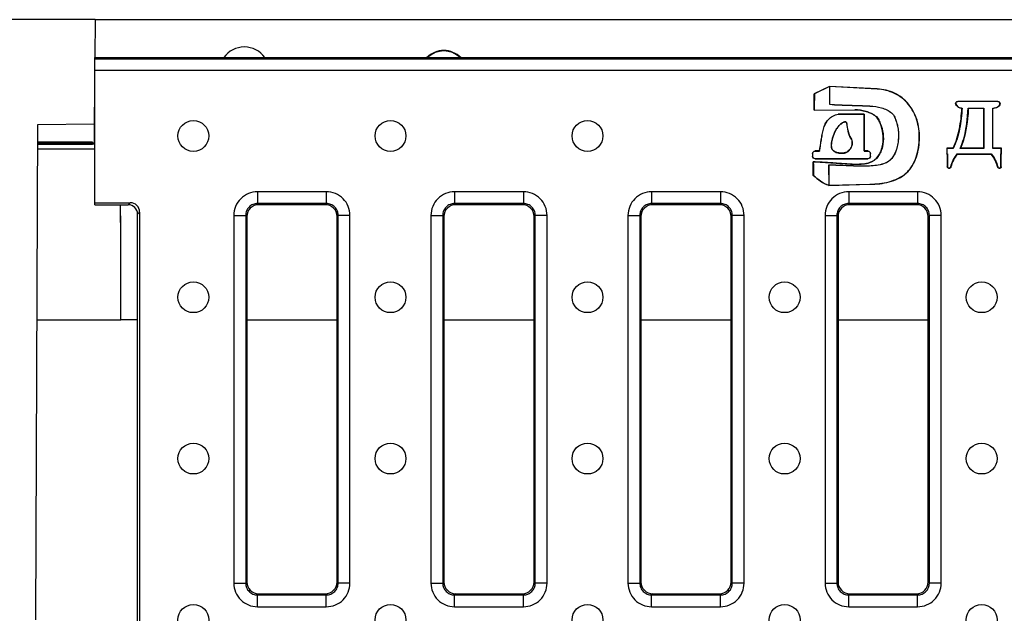
# Model space of a CAD drawing. Units: millimetres. Extents: x 0 to 1680, y 0 to 1188.
# Drawn here: x 124 to 331, y 483 to 609 of the extents above; entities that cross this region are included whole.
import ezdxf
from ezdxf.enums import TextEntityAlignment as Align

# ---------------------------------------------------------------- set-up
doc = ezdxf.new("R2010")
doc.units = ezdxf.units.MM
doc.header["$LTSCALE"] = 92.4
doc.layers.get('0').update_dxf_attribs({"linetype": 'CONTINUOUS'})
for name, color, linetype in [('02___PRT_ALL_AXES', 7, 'CONTINUOUS'), ('DIMS', 7, 'CONTINUOUS'), ('SURFACES', 7, 'CONTINUOUS')]:
    doc.layers.add(name, color=color, linetype=linetype)
doc.styles.get("Standard").update_dxf_attribs({"font": 'txt', "width": 0.4})
doc.dimstyles.new('DIMSTYLE_1', dxfattribs={"dimtxt": 14, "dimasz": 12, "dimexe": 0.18, "dimexo": 0.0625, "dimgap": 0.09, "dimtad": 1, "dimdec": 0, "dimdsep": 46, "dimtxsty": 'Standard', "dimblk": '_FILLED', "dimblk1": '_FILLED', "dimblk2": '_FILLED', "dimcen": 0.09, "dimclrt": 5, "dimadec": 0, "dimazin": 0, "dimtfac": 1, "dimtdec": 0, "dimtofl": 0, "dimtmove": 0, "dimatfit": 3, "dimldrblk": '_FILLED', "dimfxl": 1, "dimtolj": 1, "dimarcsym": 0})

# ---------------------------------------------------------------- blocks, each defined once
blk = doc.blocks.new('_FILLED')
at = {"color": 0, "linetype": 'ByBlock'}
blk.add_solid([(0, 0), (-1, 0.2), (-1, -0.2)], dxfattribs=at)
blk = doc.blocks.new('*D3')
at = {"layer": 'DIMS', "color": 2, "linetype": 'Continuous'}
for p, q in [((139.59, 608.59), (65.84, 608.59)), ((69.84, 608.59), (69.84, 482.09)), ((69.84, 355.59), (69.84, 482.09)), ((139.59, 355.59), (65.84, 355.59))]:
    blk.add_line(p, q, dxfattribs=at)
at = {"layer": 'DIMS', "color": 2, "linetype": 'Continuous', "xscale": 12, "yscale": 12, "zscale": 12}
for p, rotation in [((69.84, 608.59), 90), ((69.84, 355.59), 270)]:
    blk.add_blockref('_FILLED', p, dxfattribs=dict(at, rotation=rotation))
at = {"layer": 'DIMS', "color": 5, "linetype": 'Continuous', "width": 0.59589}
blk.add_text('253', height=14, rotation=90, dxfattribs=at).set_placement((66.34, 482.09), align=Align.CENTER)

msp = doc.modelspace()

# ---------------------------------------------------------------- linework, layer by layer
at = {"color": 7, "linetype": 'Continuous'}
for p, q in [((139.59, 608.59), (139.56, 600.59)), ((139.59, 608.59), (1139.04, 608.59)), ((139.56, 569.59), (139.56, 600.59)), ((139.56, 600.59), (637.56, 600.59)), ((139.48, 582.55), (139.55, 597.86)), ((294.24, 594.51), (291.07, 592.98)), ((294.23, 594.48), (291.09, 592.97)), ((294.23, 594.48), (294.26, 590.75)), ((294.23, 594.48), (294.25, 594.47)), ((294.24, 594.51), (294.25, 594.47)), ((304.3, 593.99), (294.24, 594.51)), ((294.25, 594.47), (294.28, 590.76)), ((304.3, 593.95), (294.25, 594.47)), ((291.07, 592.98), (291.09, 592.97)), ((329.72, 591.37), (321.28, 591.37)), ((329.72, 591.33), (321.28, 591.33)), ((291.02, 589.52), (299.58, 589.58)), ((291.02, 589.52), (291.05, 589.54)), ((291.05, 589.54), (299.58, 589.61)), ((294.26, 590.75), (294.28, 590.76)), ((322.08, 589.96), (322.17, 589.96)), ((322.08, 589.91), (322.13, 589.91)), ((322.13, 589.91), (322.17, 589.96)), ((323.49, 589.91), (323.45, 589.95)), ((323.45, 589.95), (326.74, 589.94)), ((323.49, 589.91), (326.7, 589.9)), ((326.7, 589.9), (326.74, 589.94)), ((326.7, 589.9), (326.7, 581.5)), ((326.74, 589.94), (326.74, 581.45)), ((328.64, 581.45), (328.64, 589.94)), ((328.68, 581.5), (328.68, 589.9)), ((296.06, 588.7), (296.06, 588.67)), ((301.59, 588.7), (296.06, 588.7)), ((296.06, 588.67), (301.56, 588.67)), ((301.59, 588.7), (301.56, 588.67)), ((301.56, 588.67), (301.56, 580.9)), ((301.59, 580.93), (301.59, 588.7)), ((127.5, 586.45), (127.04, 482.09)), ((139.5, 586.55), (127.5, 586.45)), ((139.04, 582.75), (127.48, 582.75)), ((139.04, 582.73), (127.48, 582.73)), ((139.04, 582.75), (139.04, 582.55)), ((139.04, 582.61), (127.48, 582.61)), ((127.48, 582.53), (139.56, 582.54)), ((127.48, 582.33), (139.04, 582.33)), ((139.04, 582.55), (139.48, 582.55)), ((139.04, 582.54), (139.04, 582.33)), ((139.04, 582.4), (139.56, 582.4)), ((292.14, 580.93), (291.25, 580.93)), ((291.25, 580.9), (292.16, 580.9)), ((292.14, 580.93), (292.16, 580.9)), ((301.59, 580.93), (301.56, 580.9)), ((301.56, 580.9), (302.33, 580.9)), ((302.33, 580.93), (301.59, 580.93)), ((318.95, 581.5), (318.95, 580.25)), ((318.95, 581.5), (319, 581.45)), ((320.3, 581.5), (318.95, 581.5)), ((319, 581.45), (319, 580.29)), ((320.33, 581.45), (319, 581.45)), ((320.3, 581.5), (320.33, 581.45)), ((326.74, 581.45), (321.76, 581.45)), ((326.7, 581.5), (321.83, 581.5)), ((326.7, 581.5), (326.74, 581.45)), ((328.68, 581.5), (328.64, 581.45)), ((330.42, 581.45), (328.64, 581.45)), ((330.46, 581.5), (328.68, 581.5)), ((330.46, 581.5), (330.42, 581.45)), ((330.42, 580.29), (330.42, 581.45)), ((330.46, 580.25), (330.46, 581.5)), ((290.71, 580.39), (290.71, 579.81)), ((290.74, 579.81), (290.74, 580.39)), ((290.83, 578.64), (290.86, 578.61)), ((302.33, 579.29), (291.25, 579.29)), ((291.25, 579.27), (302.33, 579.27)), ((302.84, 580.39), (302.84, 579.81)), ((302.87, 579.81), (302.87, 580.39)), ((318.95, 580.25), (319, 580.29)), ((318.95, 580.25), (319.07, 580.25)), ((319, 580.29), (319.11, 580.29)), ((319.07, 580.25), (319.11, 580.29)), ((319.07, 580.25), (319.07, 577.56)), ((319.11, 580.29), (319.11, 577.56)), ((321.16, 580.29), (328.33, 580.29)), ((321.18, 580.25), (321.16, 580.29)), ((321.18, 580.25), (328.31, 580.25)), ((328.31, 580.25), (328.33, 580.29)), ((330.38, 577.56), (330.38, 580.29)), ((330.43, 580.25), (330.38, 580.29)), ((330.38, 580.29), (330.42, 580.29)), ((330.46, 580.25), (330.42, 580.29)), ((330.43, 577.56), (330.43, 580.25)), ((330.43, 580.25), (330.46, 580.25)), ((294.07, 577.95), (294.11, 573.7)), ((294.07, 577.95), (294.09, 577.94)), ((294.09, 577.94), (294.13, 573.71)), ((319.32, 577.35), (319.58, 577.35)), ((319.32, 577.31), (319.58, 577.31)), ((319.83, 577.54), (319.79, 577.56)), ((329.67, 577.54), (329.71, 577.56)), ((329.91, 577.35), (330.18, 577.35)), ((329.91, 577.31), (330.18, 577.31)), ((290.85, 575.75), (290.88, 575.76)), ((294.13, 573.71), (294.11, 573.7)), ((294.12, 573.67), (302.79, 573.89)), ((294.12, 573.67), (294.13, 573.71)), ((294.13, 573.71), (302.79, 573.93)), ((139.56, 570.02), (147, 570.02)), ((139.56, 569.59), (146.57, 569.59)), ((148.56, 396.58), (148.56, 567.6)), ((148.99, 568.03), (148.99, 396.14))]:
    msp.add_line(p, q, dxfattribs=at)
at = {"color": 9, "linetype": 'Continuous'}
for p, q in [((139.56, 600.35), (637.56, 600.35)), ((637.56, 597.86), (139.56, 597.86)), ((304.3, 593.99), (304.3, 593.95)), ((321.28, 591.37), (321.28, 591.33)), ((329.72, 591.37), (329.72, 591.33)), ((299.58, 589.58), (299.58, 589.61)), ((302.79, 590.38), (302.79, 590.4)), ((307.34, 588.92), (307.35, 588.93)), ((320.81, 590.9), (320.85, 590.9)), ((322.08, 589.91), (322.08, 589.96)), ((330.19, 590.9), (330.15, 590.9)), ((304.11, 588.13), (304.13, 588.15)), ((308.37, 586.96), (308.39, 586.97)), ((297.88, 586.7), (297.91, 586.7)), ((305.13, 586.18), (305.16, 586.19)), ((139.56, 584.57), (139.49, 584.57)), ((298.76, 583.63), (298.78, 583.64)), ((313.22, 583.71), (313.18, 583.71)), ((139.56, 581.31), (127.47, 581.31)), ((139.56, 582.57), (139.48, 582.57)), ((291.25, 580.93), (291.25, 580.9)), ((294.67, 582.21), (294.65, 582.21)), ((302.33, 580.93), (302.33, 580.9)), ((290.71, 580.39), (290.74, 580.39)), ((290.71, 579.81), (290.74, 579.81)), ((291.25, 579.27), (291.25, 579.29)), ((296.82, 580.45), (296.82, 580.42)), ((302.33, 579.27), (302.33, 579.29)), ((302.87, 580.39), (302.84, 580.39)), ((302.87, 579.81), (302.84, 579.81)), ((302.75, 578.48), (302.76, 578.46)), ((305.97, 578.34), (305.98, 578.33)), ((319.07, 577.56), (319.11, 577.56)), ((319.32, 577.31), (319.32, 577.35)), ((319.58, 577.31), (319.58, 577.35)), ((329.91, 577.31), (329.91, 577.35)), ((330.18, 577.31), (330.18, 577.35)), ((330.43, 577.56), (330.38, 577.56)), ((302.79, 573.89), (302.79, 573.93)), ((127.32, 545.31), (145.04, 545.31)), ((148.56, 545.31), (145.04, 545.31)), ((171.56, 545.31), (190.56, 545.31)), ((213.06, 545.31), (232.06, 545.31)), ((254.56, 545.31), (273.56, 545.31)), ((296.06, 545.31), (315.06, 545.31))]:
    msp.add_line(p, q, dxfattribs=at)
at = {"color": 7, "linetype": 'Continuous'}
for centre in [(160.31, 482.09), (201.81, 482.09), (243.31, 482.09), (284.81, 482.09), (326.31, 482.09)]:
    msp.add_circle(centre, 3.25, dxfattribs=at)
for centre, radius, start, end in [((213.04, 597.09), 5, 44.382, 135.618), ((213.04, 597.09), 4.9, 45.5933, 134.4067), ((332.74, 594.11), 5.85, 225.5444, 226.1169), ((305.29, 607.28), 30.63, 302.5177, 302.6633), ((-2805.5, 547.46), 2950.55, 359.9581, 0.42969), ((-4239.46, 546.53), 4384.5, 359.98394, 0.3013)]:
    msp.add_arc(centre, radius, start, end, dxfattribs=at)
for points, knots in [([(313.22, 583.71), (313.25, 584.97), (312.9, 587.51), (311.13, 590.93), (308.09, 593.36), (305.56, 593.92), (304.3, 593.99)], [0, 0, 0, 0, 0.250436, 0.500468, 0.750054, 1, 1, 1, 1]), ([(313.18, 583.71), (313.2, 584.96), (312.86, 587.48), (311.11, 590.9), (308.07, 593.32), (305.55, 593.88), (304.3, 593.95)], [0, 0, 0, 0, 0.249888, 0.499721, 0.749589, 1, 1, 1, 1]), ([(320.81, 590.9), (320.8, 591.02), (320.91, 591.28), (321.16, 591.37), (321.28, 591.37)], [0, 0, 0, 0, 0.497008, 1, 1, 1, 1]), ([(321.28, 591.33), (321.17, 591.33), (320.94, 591.25), (320.84, 591.01), (320.85, 590.9)], [0, 0, 0, 0, 0.5006, 1, 1, 1, 1]), ([(329.72, 591.37), (329.84, 591.37), (330.09, 591.27), (330.19, 591.02), (330.19, 590.9)], [0, 0, 0, 0, 0.500001, 1, 1, 1, 1]), ([(330.15, 590.9), (330.15, 591.01), (330.06, 591.24), (329.83, 591.33), (329.72, 591.33)], [0, 0, 0, 0, 0.499995, 1, 1, 1, 1]), ([(294.26, 590.75), (295.68, 590.62), (298.53, 590.56), (301.37, 590.45), (302.79, 590.38)], [0, 0, 0, 0, 0.500088, 1, 1, 1, 1]), ([(294.28, 590.76), (295.7, 590.63), (298.54, 590.58), (301.38, 590.47), (302.79, 590.4)], [0, 0, 0, 0, 0.500012, 1, 1, 1, 1]), ([(299.58, 589.61), (300.39, 589.61), (302, 589.36), (303.52, 588.67), (304.13, 588.15)], [0, 0, 0, 0, 0.500845, 1, 1, 1, 1]), ([(304.11, 588.13), (303.5, 588.65), (301.99, 589.34), (300.38, 589.59), (299.58, 589.58)], [0, 0, 0, 0, 0.499155, 1, 1, 1, 1]), ([(302.79, 590.4), (303.6, 590.36), (305.2, 590.13), (306.74, 589.46), (307.35, 588.93)], [0, 0, 0, 0, 0.499991, 1, 1, 1, 1]), ([(302.79, 590.38), (303.6, 590.34), (305.2, 590.11), (306.73, 589.45), (307.34, 588.92)], [0, 0, 0, 0, 0.501339, 1, 1, 1, 1]), ([(307.34, 588.92), (307.62, 588.68), (307.93, 588.19), (308.2, 587.49), (308.32, 587.14), (308.37, 586.96)], [0, 0, 0, 0, 0.498248, 0.749098, 1, 1, 1, 1]), ([(307.35, 588.93), (307.63, 588.69), (307.94, 588.19), (308.21, 587.5), (308.33, 587.14), (308.39, 586.97)], [0, 0, 0, 0, 0.497257, 0.75103, 1, 1, 1, 1]), ([(320.3, 581.5), (320.91, 582.8), (321.76, 585.59), (322.06, 588.47), (322.13, 589.91)], [0, 0, 0, 0, 0.49966, 1, 1, 1, 1]), ([(322.17, 589.96), (322.1, 588.5), (321.81, 585.59), (320.94, 582.77), (320.33, 581.45)], [0, 0, 0, 0, 0.500918, 1, 1, 1, 1]), ([(322.08, 589.91), (321.93, 589.91), (321.65, 589.98), (321.15, 590.24), (320.86, 590.62), (320.81, 590.9)], [0, 0, 0, 0, 0.252342, 0.505086, 1, 1, 1, 1]), ([(321.76, 581.45), (322.07, 582.11), (323.07, 584.85), (323.34, 587.78), (323.45, 589.95)], [0, 0, 0, 0, 0.249584, 1, 1, 1, 1]), ([(323.49, 589.91), (323.46, 589.19), (323.27, 586.34), (322.72, 583.45), (321.83, 581.5)], [0, 0, 0, 0, 0.250842, 1, 1, 1, 1]), ([(328.64, 589.94), (328.8, 589.94), (329.13, 589.99), (329.59, 590.14), (330.01, 590.41), (330.15, 590.74), (330.15, 590.9)], [0, 0, 0, 0, 0.250154, 0.500301, 0.750579, 1, 1, 1, 1]), ([(330.19, 590.9), (330.19, 590.74), (330.06, 590.41), (329.64, 590.12), (329.18, 589.95), (328.85, 589.9), (328.68, 589.9)], [0, 0, 0, 0, 0.247578, 0.497564, 0.748699, 1, 1, 1, 1]), ([(292.14, 580.93), (292.3, 581.69), (292.48, 582.85), (292.71, 584.39), (292.95, 585.53), (293.34, 586.63), (293.98, 587.63), (294.95, 588.33), (295.68, 588.6), (296.06, 588.7)], [0, 0, 0, 0, 0.250259, 0.375399, 0.500508, 0.625537, 0.750318, 0.875035, 1, 1, 1, 1]), ([(292.16, 580.9), (292.32, 581.66), (292.5, 582.82), (292.73, 584.36), (292.96, 585.5), (293.36, 586.6), (293.99, 587.6), (294.95, 588.3), (295.69, 588.58), (296.06, 588.67)], [0, 0, 0, 0, 0.25026, 0.375401, 0.500512, 0.625543, 0.750327, 0.875038, 1, 1, 1, 1]), ([(297.91, 586.7), (297.9, 586.77), (297.88, 586.87), (297.79, 586.98), (297.68, 587.06), (297.5, 587.09), (297.3, 587.02), (297.12, 586.93), (296.89, 586.79), (296.61, 586.59), (296.31, 586.31), (296.04, 586), (295.8, 585.67), (295.51, 585.21), (295.21, 584.59), (294.94, 583.82), (294.74, 583.03), (294.67, 582.49), (294.65, 582.21)], [0, 0, 0, 0, 0.031166, 0.046803, 0.062427, 0.093434, 0.124646, 0.155906, 0.187174, 0.249685, 0.312206, 0.374735, 0.437269, 0.499808, 0.624834, 0.749879, 0.874936, 1, 1, 1, 1]), ([(294.67, 582.21), (294.69, 582.48), (294.77, 583.02), (294.96, 583.8), (295.23, 584.56), (295.52, 585.17), (295.81, 585.63), (296.04, 585.96), (296.31, 586.26), (296.6, 586.54), (296.92, 586.79), (297.22, 586.95), (297.47, 587.05), (297.65, 587.04), (297.76, 586.97), (297.85, 586.87), (297.87, 586.76), (297.88, 586.7)], [0, 0, 0, 0, 0.125078, 0.25015, 0.375209, 0.500251, 0.562796, 0.625338, 0.687875, 0.750404, 0.812921, 0.875398, 0.906645, 0.937615, 0.953265, 0.968863, 1, 1, 1, 1]), ([(305.13, 586.18), (305.01, 586.53), (304.78, 587.23), (304.39, 587.89), (304.11, 588.13)], [0, 0, 0, 0, 0.501799, 1, 1, 1, 1]), ([(304.13, 588.15), (304.41, 587.9), (304.8, 587.24), (305.03, 586.54), (305.16, 586.19)], [0, 0, 0, 0, 0.498208, 1, 1, 1, 1]), ([(308.37, 586.96), (308.5, 586.58), (308.69, 585.79), (308.81, 584.58), (308.78, 583.37), (308.62, 582.17), (308.3, 581), (307.8, 579.89), (307.05, 578.92), (306.35, 578.48), (305.97, 578.34)], [0, 0, 0, 0, 0.125097, 0.250197, 0.375319, 0.500448, 0.625563, 0.75062, 0.875475, 1, 1, 1, 1]), ([(308.39, 586.97), (308.51, 586.6), (308.7, 585.85), (308.83, 584.66), (308.81, 583.42), (308.63, 582.15), (308.29, 580.92), (307.76, 579.8), (307.01, 578.87), (306.34, 578.46), (305.98, 578.33)], [0, 0, 0, 0, 0.118631, 0.239361, 0.368038, 0.502071, 0.635184, 0.762617, 0.882795, 1, 1, 1, 1]), ([(297.88, 586.7), (297.96, 586.17), (298.12, 585.12), (298.46, 584.07), (298.76, 583.63)], [0, 0, 0, 0, 0.501255, 1, 1, 1, 1]), ([(298.78, 583.64), (298.48, 584.08), (298.15, 585.13), (297.99, 586.17), (297.91, 586.7)], [0, 0, 0, 0, 0.49873, 1, 1, 1, 1]), ([(302.75, 578.48), (303.44, 578.72), (304.37, 579.45), (305.08, 580.74), (305.53, 582.16), (305.67, 584.02), (305.39, 585.49), (305.13, 586.18)], [0, 0, 0, 0, 0.247811, 0.373271, 0.498841, 0.749423, 1, 1, 1, 1]), ([(305.16, 586.19), (305.41, 585.49), (305.7, 584.02), (305.56, 582.15), (305.11, 580.73), (304.39, 579.43), (303.45, 578.69), (302.76, 578.46)], [0, 0, 0, 0, 0.250572, 0.501151, 0.626722, 0.752181, 1, 1, 1, 1]), ([(296.82, 580.42), (297.2, 580.4), (297.99, 580.57), (298.82, 581.42), (299.17, 582.54), (298.99, 583.33), (298.78, 583.64)], [0, 0, 0, 0, 0.25011, 0.500325, 0.750902, 1, 1, 1, 1]), ([(298.76, 583.63), (298.97, 583.32), (299.14, 582.53), (298.79, 581.44), (297.97, 580.6), (297.2, 580.43), (296.82, 580.45)], [0, 0, 0, 0, 0.249089, 0.499675, 0.74989, 1, 1, 1, 1]), ([(302.79, 573.93), (304.14, 573.95), (306.17, 574.14), (308.72, 575.06), (310.14, 575.98), (311.09, 576.95), (311.88, 578.05), (312.59, 579.63), (313.05, 581.65), (313.17, 583.03), (313.18, 583.71)], [0, 0, 0, 0, 0.248148, 0.372054, 0.495879, 0.557815, 0.619788, 0.745479, 0.873527, 1, 1, 1, 1]), ([(302.79, 573.89), (303.47, 573.9), (304.84, 573.97), (306.85, 574.34), (308.78, 575.04), (310.22, 575.99), (311.17, 576.98), (311.95, 578.1), (312.64, 579.67), (313.1, 581.67), (313.21, 583.03), (313.22, 583.71)], [0, 0, 0, 0, 0.125086, 0.250131, 0.3751, 0.499914, 0.562449, 0.624995, 0.74991, 0.87493, 1, 1, 1, 1]), ([(290.71, 580.39), (290.71, 580.53), (290.83, 580.81), (291.11, 580.93), (291.25, 580.93)], [0, 0, 0, 0, 0.500004, 1, 1, 1, 1]), ([(290.74, 580.39), (290.74, 580.52), (290.85, 580.79), (291.12, 580.9), (291.25, 580.9)], [0, 0, 0, 0, 0.500004, 1, 1, 1, 1]), ([(294.65, 582.21), (294.63, 581.95), (294.67, 581.39), (295.24, 580.74), (296.02, 580.49), (296.55, 580.44), (296.82, 580.42)], [0, 0, 0, 0, 0.24977, 0.498132, 0.74853, 1, 1, 1, 1]), ([(296.82, 580.45), (296.56, 580.47), (296.03, 580.52), (295.38, 580.73), (294.97, 581.08), (294.68, 581.53), (294.65, 581.95), (294.67, 582.21)], [0, 0, 0, 0, 0.25078, 0.500516, 0.625788, 0.75093, 1, 1, 1, 1]), ([(302.33, 580.93), (302.46, 580.93), (302.75, 580.81), (302.87, 580.53), (302.87, 580.39)], [0, 0, 0, 0, 0.5, 1, 1, 1, 1]), ([(291.25, 579.27), (291.11, 579.27), (290.83, 579.38), (290.71, 579.67), (290.71, 579.81)], [0, 0, 0, 0, 0.499997, 1, 1, 1, 1]), ([(291.25, 579.29), (291.12, 579.29), (290.85, 579.41), (290.74, 579.68), (290.74, 579.81)], [0, 0, 0, 0, 0.499996, 1, 1, 1, 1]), ([(290.83, 578.64), (291.83, 578.61), (293.82, 578.51), (296.31, 578.31), (298.3, 578.17), (299.79, 578.1), (301.29, 578.14), (302.28, 578.32), (302.75, 578.48)], [0, 0, 0, 0, 0.250067, 0.50014, 0.625177, 0.750202, 0.875184, 1, 1, 1, 1]), ([(302.76, 578.46), (302.29, 578.3), (301.3, 578.12), (299.81, 578.07), (298.31, 578.14), (296.33, 578.29), (293.84, 578.48), (291.85, 578.58), (290.86, 578.61)], [0, 0, 0, 0, 0.124818, 0.249799, 0.374824, 0.49986, 0.749934, 1, 1, 1, 1]), ([(302.87, 579.81), (302.87, 579.67), (302.75, 579.38), (302.46, 579.27), (302.33, 579.27)], [0, 0, 0, 0, 0.5, 1, 1, 1, 1]), ([(319.79, 577.56), (319.91, 578.06), (320.26, 579.03), (320.83, 579.9), (321.16, 580.29)], [0, 0, 0, 0, 0.500823, 1, 1, 1, 1]), ([(321.18, 580.25), (320.85, 579.86), (320.29, 579), (319.95, 578.03), (319.83, 577.54)], [0, 0, 0, 0, 0.49989, 1, 1, 1, 1]), ([(329.67, 577.54), (329.55, 578.03), (329.2, 579), (328.64, 579.86), (328.31, 580.25)], [0, 0, 0, 0, 0.500052, 1, 1, 1, 1]), ([(328.33, 580.29), (328.67, 579.9), (329.24, 579.03), (329.58, 578.05), (329.71, 577.56)], [0, 0, 0, 0, 0.50054, 1, 1, 1, 1]), ([(305.97, 578.34), (305.04, 577.99), (303.54, 577.76), (301.54, 577.71), (299.55, 577.74), (297.06, 577.84), (295.07, 577.92), (294.07, 577.95)], [0, 0, 0, 0, 0.24918, 0.375371, 0.500693, 0.750061, 1, 1, 1, 1]), ([(305.98, 578.33), (305.52, 578.15), (304.55, 577.9), (303.05, 577.73), (301.55, 577.7), (299.56, 577.72), (297.07, 577.83), (295.08, 577.9), (294.09, 577.94)], [0, 0, 0, 0, 0.124462, 0.249904, 0.376039, 0.501265, 0.75036, 1, 1, 1, 1]), ([(319.32, 577.31), (319.26, 577.31), (319.14, 577.37), (319.07, 577.49), (319.07, 577.56)], [0, 0, 0, 0, 0.5, 1, 1, 1, 1]), ([(319.83, 577.54), (319.8, 577.49), (319.75, 577.38), (319.64, 577.31), (319.58, 577.31)], [0, 0, 0, 0, 0.50715, 1, 1, 1, 1]), ([(329.91, 577.31), (329.86, 577.31), (329.74, 577.38), (329.69, 577.49), (329.67, 577.54)], [0, 0, 0, 0, 0.492857, 1, 1, 1, 1]), ([(330.43, 577.56), (330.43, 577.49), (330.36, 577.37), (330.24, 577.31), (330.18, 577.31)], [0, 0, 0, 0, 0.5, 1, 1, 1, 1]), ([(294.12, 573.67), (293.5, 573.85), (292.32, 574.45), (291.36, 575.34), (290.85, 575.75)], [0, 0, 0, 0, 0.49913, 1, 1, 1, 1]), ([(290.88, 575.76), (291.38, 575.36), (292.33, 574.48), (293.5, 573.88), (294.11, 573.7)], [0, 0, 0, 0, 0.50086, 1, 1, 1, 1])]:
    msp.add_open_spline(points, degree=3, knots=knots, dxfattribs=at)
for points in [[(291.02, 589.52), (291.01, 590.67), (291.08, 591.83), (291.07, 592.98)], [(291.09, 592.97), (291.1, 591.83), (291.04, 590.68), (291.05, 589.54)], [(320.85, 590.9), (320.93, 590.4), (321.56, 589.96), (322.08, 589.96)], [(302.33, 580.9), (302.46, 580.9), (302.73, 580.79), (302.84, 580.52), (302.84, 580.39)], [(290.85, 575.75), (290.84, 576.71), (290.84, 577.68), (290.83, 578.64)], [(290.86, 578.61), (290.87, 577.66), (290.87, 576.71), (290.88, 575.76)], [(302.84, 579.81), (302.84, 579.68), (302.73, 579.41), (302.46, 579.29), (302.33, 579.29)], [(319.11, 577.56), (319.11, 577.46), (319.22, 577.35), (319.32, 577.35)], [(319.58, 577.35), (319.68, 577.35), (319.74, 577.47), (319.79, 577.56)], [(329.71, 577.56), (329.75, 577.47), (329.82, 577.35), (329.91, 577.35)], [(330.18, 577.35), (330.27, 577.35), (330.38, 577.46), (330.38, 577.56)]]:
    msp.add_open_spline(points, degree=3, dxfattribs=at)
at = {"layer": '02___PRT_ALL_AXES', "color": 7, "linetype": 'Continuous'}
msp.add_arc((171.04, 597.59), 5.25, 34.8526, 145.1474, dxfattribs=at)
at = {"layer": 'SURFACES', "color": 9, "linetype": 'Continuous'}
for p, q in [((173.81, 572.31), (173.81, 569.82)), ((188.3, 572.31), (173.81, 572.31)), ((188.3, 572.31), (188.3, 569.82)), ((215.31, 572.31), (215.31, 569.82)), ((229.8, 572.31), (215.31, 572.31)), ((229.8, 572.31), (229.8, 569.82)), ((256.81, 572.31), (256.81, 569.82)), ((271.3, 572.31), (256.81, 572.31)), ((271.3, 572.31), (271.3, 569.82)), ((298.31, 572.31), (298.31, 569.82)), ((312.8, 572.31), (298.31, 572.31)), ((312.8, 572.31), (312.8, 569.82)), ((147, 570.02), (146.57, 569.59)), ((174.05, 569.59), (173.81, 569.82)), ((188.3, 569.82), (173.81, 569.82)), ((188.07, 569.59), (188.3, 569.82)), ((215.55, 569.59), (215.31, 569.82)), ((229.8, 569.82), (215.31, 569.82)), ((229.57, 569.59), (229.8, 569.82)), ((257.05, 569.59), (256.81, 569.82)), ((271.3, 569.82), (256.81, 569.82)), ((271.07, 569.59), (271.3, 569.82)), ((298.55, 569.59), (298.31, 569.82)), ((312.8, 569.82), (298.31, 569.82)), ((312.57, 569.59), (312.8, 569.82)), ((148.99, 568.03), (148.56, 567.6)), ((168.83, 567.33), (168.83, 489.84)), ((168.83, 567.33), (171.32, 567.33)), ((171.32, 567.33), (171.32, 489.84)), ((171.56, 567.1), (171.32, 567.33)), ((190.56, 567.1), (190.79, 567.33)), ((190.79, 489.84), (190.79, 567.33)), ((193.28, 567.33), (190.79, 567.33)), ((193.28, 489.84), (193.28, 567.33)), ((210.33, 567.33), (210.33, 489.84)), ((210.33, 567.33), (212.82, 567.33)), ((212.82, 567.33), (212.82, 489.84)), ((213.06, 567.1), (212.82, 567.33)), ((232.06, 567.1), (232.29, 567.33)), ((232.29, 489.84), (232.29, 567.33)), ((234.78, 567.33), (232.29, 567.33)), ((234.78, 489.84), (234.78, 567.33)), ((251.83, 567.33), (251.83, 489.84)), ((251.83, 567.33), (254.32, 567.33)), ((254.32, 567.33), (254.32, 489.84)), ((254.56, 567.1), (254.32, 567.33)), ((273.56, 567.1), (273.79, 567.33)), ((273.79, 489.84), (273.79, 567.33)), ((276.28, 567.33), (273.79, 567.33)), ((276.28, 489.84), (276.28, 567.33)), ((293.33, 567.33), (293.33, 489.84)), ((293.33, 567.33), (295.82, 567.33)), ((295.82, 567.33), (295.82, 489.84)), ((296.06, 567.1), (295.82, 567.33)), ((315.06, 567.1), (315.29, 567.33)), ((315.29, 489.84), (315.29, 567.33)), ((317.78, 567.33), (315.29, 567.33)), ((317.78, 489.84), (317.78, 567.33)), ((168.83, 489.84), (171.32, 489.84)), ((171.56, 490.08), (171.32, 489.84)), ((190.56, 490.08), (190.79, 489.84)), ((193.28, 489.84), (190.79, 489.84)), ((210.33, 489.84), (212.82, 489.84)), ((213.06, 490.08), (212.82, 489.84)), ((232.06, 490.08), (232.29, 489.84)), ((234.78, 489.84), (232.29, 489.84)), ((251.83, 489.84), (254.32, 489.84)), ((254.56, 490.08), (254.32, 489.84)), ((273.56, 490.08), (273.79, 489.84)), ((276.28, 489.84), (273.79, 489.84)), ((293.33, 489.84), (295.82, 489.84)), ((296.06, 490.08), (295.82, 489.84)), ((315.06, 490.08), (315.29, 489.84)), ((317.78, 489.84), (315.29, 489.84)), ((174.05, 487.59), (173.81, 487.35)), ((173.81, 484.86), (173.81, 487.35)), ((173.81, 487.35), (188.3, 487.35)), ((188.07, 487.59), (188.3, 487.35)), ((188.3, 484.86), (188.3, 487.35)), ((215.55, 487.59), (215.31, 487.35)), ((215.31, 484.86), (215.31, 487.35)), ((215.31, 487.35), (229.8, 487.35)), ((229.57, 487.59), (229.8, 487.35)), ((229.8, 484.86), (229.8, 487.35)), ((257.05, 487.59), (256.81, 487.35)), ((256.81, 484.86), (256.81, 487.35)), ((256.81, 487.35), (271.3, 487.35)), ((271.07, 487.59), (271.3, 487.35)), ((271.3, 484.86), (271.3, 487.35)), ((298.55, 487.59), (298.31, 487.35)), ((298.31, 484.86), (298.31, 487.35)), ((298.31, 487.35), (312.8, 487.35)), ((312.57, 487.59), (312.8, 487.35)), ((312.8, 484.86), (312.8, 487.35)), ((173.81, 484.86), (188.3, 484.86)), ((215.31, 484.86), (229.8, 484.86)), ((256.81, 484.86), (271.3, 484.86)), ((298.31, 484.86), (312.8, 484.86))]:
    msp.add_line(p, q, dxfattribs=at)
at = {"layer": 'SURFACES', "color": 7, "linetype": 'Continuous'}
for p, q in [((188.07, 569.59), (174.05, 569.59)), ((229.57, 569.59), (215.55, 569.59)), ((271.07, 569.59), (257.05, 569.59)), ((312.57, 569.59), (298.55, 569.59)), ((171.56, 567.1), (171.56, 490.08)), ((190.56, 490.08), (190.56, 567.1)), ((213.06, 567.1), (213.06, 490.08)), ((232.06, 490.08), (232.06, 567.1)), ((254.56, 567.1), (254.56, 490.08)), ((273.56, 490.08), (273.56, 567.1)), ((296.06, 567.1), (296.06, 490.08)), ((315.06, 490.08), (315.06, 567.1)), ((174.05, 487.59), (188.07, 487.59)), ((215.55, 487.59), (229.57, 487.59)), ((257.05, 487.59), (271.07, 487.59)), ((298.55, 487.59), (312.57, 487.59))]:
    msp.add_line(p, q, dxfattribs=at)
for centre in [(160.31, 584.09), (201.81, 584.09), (243.31, 584.09), (160.31, 550.09), (201.81, 550.09), (243.31, 550.09), (284.81, 550.09), (326.31, 550.09), (160.31, 516.09), (201.81, 516.09), (243.31, 516.09), (284.81, 516.09), (326.31, 516.09)]:
    msp.add_circle(centre, 3.25, dxfattribs=at)
for centre, major_axis, start_param, end_param in [((146.55, 567.58), (1.42, 1.42), -0.7816, 0.7816), ((146.99, 568.02), (1.42, 1.42), -0.7816, 0.7816), ((174.07, 567.08), (1.78, -1.78), 2.359993, 3.923193), ((188.05, 567.08), (1.78, 1.78), -0.7816, 0.7816), ((215.57, 567.08), (1.78, -1.78), 2.359993, 3.923193), ((229.55, 567.08), (1.78, 1.78), -0.7816, 0.7816), ((257.07, 567.08), (1.78, -1.78), 2.359993, 3.923193), ((271.05, 567.08), (1.78, 1.78), -0.7816, 0.7816), ((298.57, 567.08), (1.78, -1.78), 2.359993, 3.923193), ((312.55, 567.08), (1.78, 1.78), -0.7816, 0.7816), ((174.07, 490.1), (1.78, 1.78), 2.359993, 3.923193), ((188.05, 490.1), (-1.78, 1.78), -3.923193, -2.359993), ((215.57, 490.1), (1.78, 1.78), -3.923193, -2.359993), ((229.55, 490.1), (-1.78, 1.78), -3.923193, -2.359993), ((257.07, 490.1), (1.78, 1.78), -3.923193, -2.359993), ((271.05, 490.1), (-1.78, 1.78), -3.923193, -2.359993), ((298.57, 490.1), (1.78, 1.78), -3.923193, -2.359993), ((312.55, 490.1), (-1.78, 1.78), -3.923193, -2.359993)]:
    msp.add_ellipse(centre, major_axis=major_axis, ratio=0.992433, start_param=start_param, end_param=end_param, dxfattribs=at)
at = {"layer": 'SURFACES', "color": 9, "linetype": 'Continuous'}
for points, knots in [([(173.81, 572.31), (173.16, 572.31), (171.85, 572.06), (170.2, 570.95), (169.09, 569.29), (168.83, 567.98), (168.83, 567.33)], [0, 0, 0, 0, 0.250005, 0.5, 0.749995, 1, 1, 1, 1]), ([(193.28, 567.33), (193.28, 567.98), (193.03, 569.29), (191.92, 570.95), (190.26, 572.06), (188.95, 572.31), (188.3, 572.31)], [0, 0, 0, 0, 0.250005, 0.5, 0.749995, 1, 1, 1, 1]), ([(215.31, 572.31), (214.66, 572.31), (213.35, 572.06), (211.7, 570.95), (210.59, 569.29), (210.33, 567.98), (210.33, 567.33)], [0, 0, 0, 0, 0.250005, 0.5, 0.749995, 1, 1, 1, 1]), ([(234.78, 567.33), (234.78, 567.98), (234.53, 569.29), (233.42, 570.95), (231.76, 572.06), (230.45, 572.31), (229.8, 572.31)], [0, 0, 0, 0, 0.250005, 0.5, 0.749995, 1, 1, 1, 1]), ([(256.81, 572.31), (256.16, 572.31), (254.85, 572.06), (253.2, 570.95), (252.09, 569.29), (251.83, 567.98), (251.83, 567.33)], [0, 0, 0, 0, 0.250005, 0.5, 0.749995, 1, 1, 1, 1]), ([(276.28, 567.33), (276.28, 567.98), (276.03, 569.29), (274.92, 570.95), (273.26, 572.06), (271.95, 572.31), (271.3, 572.31)], [0, 0, 0, 0, 0.250005, 0.5, 0.749995, 1, 1, 1, 1]), ([(298.31, 572.31), (297.66, 572.31), (296.35, 572.06), (294.7, 570.95), (293.59, 569.29), (293.33, 567.98), (293.33, 567.33)], [0, 0, 0, 0, 0.250005, 0.5, 0.749995, 1, 1, 1, 1]), ([(317.78, 567.33), (317.78, 567.98), (317.53, 569.29), (316.42, 570.95), (314.76, 572.06), (313.45, 572.31), (312.8, 572.31)], [0, 0, 0, 0, 0.250005, 0.5, 0.749995, 1, 1, 1, 1]), ([(173.81, 569.82), (173.49, 569.83), (172.83, 569.7), (172, 569.15), (171.44, 568.32), (171.32, 567.66), (171.32, 567.33)], [0, 0, 0, 0, 0.249784, 0.5, 0.750216, 1, 1, 1, 1]), ([(190.79, 567.33), (190.8, 567.66), (190.67, 568.32), (190.12, 569.15), (189.29, 569.7), (188.63, 569.83), (188.3, 569.82)], [0, 0, 0, 0, 0.249784, 0.5, 0.750216, 1, 1, 1, 1]), ([(215.31, 569.82), (214.99, 569.83), (214.33, 569.7), (213.5, 569.15), (212.94, 568.32), (212.82, 567.66), (212.82, 567.33)], [0, 0, 0, 0, 0.249784, 0.5, 0.750216, 1, 1, 1, 1]), ([(232.29, 567.33), (232.3, 567.66), (232.17, 568.32), (231.62, 569.15), (230.79, 569.7), (230.13, 569.83), (229.8, 569.82)], [0, 0, 0, 0, 0.249784, 0.5, 0.750216, 1, 1, 1, 1]), ([(256.81, 569.82), (256.49, 569.83), (255.83, 569.7), (255, 569.15), (254.44, 568.32), (254.32, 567.66), (254.32, 567.33)], [0, 0, 0, 0, 0.249784, 0.5, 0.750216, 1, 1, 1, 1]), ([(273.79, 567.33), (273.8, 567.66), (273.67, 568.32), (273.12, 569.15), (272.29, 569.7), (271.63, 569.83), (271.3, 569.82)], [0, 0, 0, 0, 0.249784, 0.5, 0.750216, 1, 1, 1, 1]), ([(298.31, 569.82), (297.99, 569.83), (297.33, 569.7), (296.5, 569.15), (295.94, 568.32), (295.82, 567.66), (295.82, 567.33)], [0, 0, 0, 0, 0.249784, 0.5, 0.750216, 1, 1, 1, 1]), ([(315.29, 567.33), (315.3, 567.66), (315.17, 568.32), (314.62, 569.15), (313.79, 569.7), (313.13, 569.83), (312.8, 569.82)], [0, 0, 0, 0, 0.249784, 0.5, 0.750216, 1, 1, 1, 1]), ([(168.83, 489.84), (168.83, 489.19), (169.09, 487.88), (170.2, 486.23), (171.85, 485.12), (173.16, 484.86), (173.81, 484.86)], [0, 0, 0, 0, 0.250005, 0.5, 0.749995, 1, 1, 1, 1]), ([(171.32, 489.84), (171.32, 489.52), (171.44, 488.86), (172, 488.02), (172.83, 487.47), (173.49, 487.35), (173.81, 487.35)], [0, 0, 0, 0, 0.249784, 0.5, 0.750216, 1, 1, 1, 1]), ([(188.3, 484.86), (188.95, 484.86), (190.26, 485.12), (191.92, 486.23), (193.03, 487.88), (193.28, 489.19), (193.28, 489.84)], [0, 0, 0, 0, 0.250005, 0.5, 0.749995, 1, 1, 1, 1]), ([(188.3, 487.35), (188.63, 487.35), (189.29, 487.47), (190.12, 488.02), (190.67, 488.86), (190.8, 489.52), (190.79, 489.84)], [0, 0, 0, 0, 0.249784, 0.5, 0.750216, 1, 1, 1, 1]), ([(210.33, 489.84), (210.33, 489.19), (210.59, 487.88), (211.7, 486.23), (213.35, 485.12), (214.66, 484.86), (215.31, 484.86)], [0, 0, 0, 0, 0.250005, 0.5, 0.749995, 1, 1, 1, 1]), ([(212.82, 489.84), (212.82, 489.52), (212.94, 488.86), (213.5, 488.02), (214.33, 487.47), (214.99, 487.35), (215.31, 487.35)], [0, 0, 0, 0, 0.249784, 0.5, 0.750216, 1, 1, 1, 1]), ([(229.8, 484.86), (230.45, 484.86), (231.76, 485.12), (233.42, 486.23), (234.53, 487.88), (234.78, 489.19), (234.78, 489.84)], [0, 0, 0, 0, 0.250005, 0.5, 0.749995, 1, 1, 1, 1]), ([(229.8, 487.35), (230.13, 487.35), (230.79, 487.47), (231.62, 488.02), (232.17, 488.86), (232.3, 489.52), (232.29, 489.84)], [0, 0, 0, 0, 0.249784, 0.5, 0.750216, 1, 1, 1, 1]), ([(251.83, 489.84), (251.83, 489.19), (252.09, 487.88), (253.2, 486.23), (254.85, 485.12), (256.16, 484.86), (256.81, 484.86)], [0, 0, 0, 0, 0.250005, 0.5, 0.749995, 1, 1, 1, 1]), ([(254.32, 489.84), (254.32, 489.52), (254.44, 488.86), (255, 488.02), (255.83, 487.47), (256.49, 487.35), (256.81, 487.35)], [0, 0, 0, 0, 0.249784, 0.5, 0.750216, 1, 1, 1, 1]), ([(271.3, 484.86), (271.95, 484.86), (273.26, 485.12), (274.92, 486.23), (276.03, 487.88), (276.28, 489.19), (276.28, 489.84)], [0, 0, 0, 0, 0.250005, 0.5, 0.749995, 1, 1, 1, 1]), ([(271.3, 487.35), (271.63, 487.35), (272.29, 487.47), (273.12, 488.02), (273.67, 488.86), (273.8, 489.52), (273.79, 489.84)], [0, 0, 0, 0, 0.249784, 0.5, 0.750216, 1, 1, 1, 1]), ([(293.33, 489.84), (293.33, 489.19), (293.59, 487.88), (294.7, 486.23), (296.35, 485.12), (297.66, 484.86), (298.31, 484.86)], [0, 0, 0, 0, 0.250005, 0.5, 0.749995, 1, 1, 1, 1]), ([(295.82, 489.84), (295.82, 489.52), (295.94, 488.86), (296.5, 488.02), (297.33, 487.47), (297.99, 487.35), (298.31, 487.35)], [0, 0, 0, 0, 0.249784, 0.5, 0.750216, 1, 1, 1, 1]), ([(312.8, 484.86), (313.45, 484.86), (314.76, 485.12), (316.42, 486.23), (317.53, 487.88), (317.78, 489.19), (317.78, 489.84)], [0, 0, 0, 0, 0.250005, 0.5, 0.749995, 1, 1, 1, 1]), ([(312.8, 487.35), (313.13, 487.35), (313.79, 487.47), (314.62, 488.02), (315.17, 488.86), (315.3, 489.52), (315.29, 489.84)], [0, 0, 0, 0, 0.249784, 0.5, 0.750216, 1, 1, 1, 1])]:
    msp.add_open_spline(points, degree=3, knots=knots, dxfattribs=at)

# ---------------------------------------------------------------- dimensions: what is measured, and where the dimension line sits
at = {"layer": 'DIMS', "color": 2, "linetype": 'Continuous'}
dim = msp.add_linear_dim(base=(69.84, 355.59), p1=(139.59, 608.59), p2=(139.59, 355.59), angle=270, dimstyle='DIMSTYLE_1', dxfattribs=at)
dim.commit()
dim.dimension.update_dxf_attribs({"geometry": '*D3', "text_midpoint": (64.95, 470.9), "dimtype": 160})

doc.saveas('drawing.dxf')
